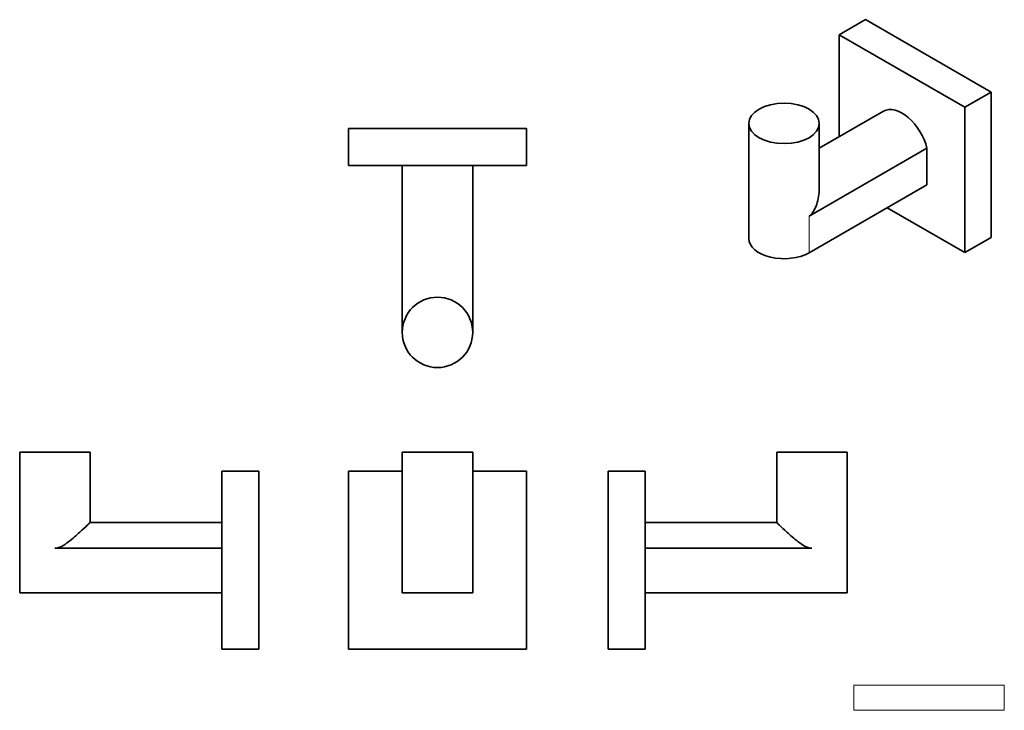
# Model space of a CAD drawing. Units: millimetres. Extents: x 21 to 667, y 10 to 200.
import ezdxf

# ---------------------------------------------------------------- set-up
doc = ezdxf.new("R2010")
doc.units = ezdxf.units.MM
doc.header["$LTSCALE"] = 0.75
for name, color, linetype, lineweight in [('Annotations', 7, 'Continuous', 18), ('Visible', 7, 'Continuous', 35), ('Visible Narrow', 7, 'Continuous', 18)]:
    doc.layers.add(name, color=color, linetype=linetype, lineweight=lineweight)
picture_1 = doc.add_image_def('image1.png', size_in_pixel=(2048, 341))

msp = doc.modelspace()

# ---------------------------------------------------------------- linework, layer by layer
at = {"layer": 'Visible', "extrusion": (0, 0.817547, 0.575862)}
for p, q in [((242.45, 192.33), (249.52, 196.41)), ((249.52, 196.41), (283.46, 176.86)), ((242.45, 192.33), (276.39, 172.79)), ((242.45, 164.8), (242.45, 192.33)), ((276.39, 172.79), (283.46, 176.86)), ((283.46, 176.86), (283.46, 137.62)), ((276.39, 172.79), (276.39, 133.55)), ((254.44, 171.7), (237.1, 161.72)), ((218.1, 137.36), (218.1, 168.42)), ((237.1, 150.77), (237.1, 168.42)), ((266.14, 161.69), (234.32, 143.37)), ((266.14, 161.69), (266.14, 151.81)), ((266.14, 151.81), (234.32, 133.49)), ((276.39, 133.55), (255.41, 145.63)), ((276.39, 133.55), (283.46, 137.62))]:
    msp.add_line(p, q, dxfattribs=at)
at = {"layer": 'Visible'}
for p, q in [((110.1, 167.01), (158.1, 167.01)), ((110.1, 157.01), (110.1, 167.01)), ((158.1, 157.01), (158.1, 167.01)), ((110.1, 157.01), (158.1, 157.01)), ((124.6, 157.01), (124.6, 112.01)), ((143.6, 157.01), (143.6, 112.01))]:
    msp.add_line(p, q, dxfattribs=at)
at = {"layer": 'Visible', "extrusion": (0, 1, 0)}
for p, q in [((40.41, 79.67), (21.41, 79.67)), ((21.41, 41.67), (21.41, 79.67)), ((40.41, 60.67), (40.41, 79.67)), ((143.6, 79.67), (124.6, 79.67)), ((124.6, 53.76), (124.6, 79.67)), ((143.6, 53.76), (143.6, 79.67)), ((244.6, 79.67), (225.6, 79.67)), ((225.6, 60.67), (225.6, 79.67)), ((244.6, 41.67), (244.6, 79.67)), ((75.91, 74.55), (85.91, 74.55)), ((75.91, 74.55), (75.91, 26.55)), ((85.91, 74.55), (85.91, 26.55)), ((110.1, 26.55), (110.1, 74.55)), ((110.1, 74.55), (124.6, 74.55)), ((143.6, 74.55), (158.1, 74.55)), ((158.1, 74.55), (158.1, 26.55)), ((190.1, 74.55), (180.1, 74.55)), ((180.1, 26.55), (180.1, 74.55)), ((190.1, 26.55), (190.1, 74.55)), ((75.91, 60.67), (40.41, 60.67)), ((190.1, 60.67), (225.6, 60.67)), ((75.91, 53.76), (30.91, 53.76)), ((124.6, 53.76), (124.6, 41.67)), ((143.6, 41.67), (143.6, 53.76)), ((190.1, 53.76), (235.1, 53.76)), ((21.41, 41.67), (30.91, 41.67)), ((75.91, 41.67), (30.91, 41.67)), ((124.6, 41.67), (143.6, 41.67)), ((190.1, 41.67), (235.1, 41.67)), ((235.1, 41.67), (244.6, 41.67)), ((75.91, 26.55), (85.91, 26.55)), ((158.1, 26.55), (110.1, 26.55)), ((190.1, 26.55), (180.1, 26.55))]:
    msp.add_line(p, q, dxfattribs=at)
at = {"layer": 'Visible'}
msp.add_circle((134.1, 112.01), 9.5, dxfattribs=at)
msp.add_ellipse((227.6, 168.42), major_axis=(9.5, 0), ratio=0.575862, dxfattribs=at)
msp.add_ellipse((259.42, 163.05), major_axis=(-4.98, 8.65), ratio=0.578093, start_param=4.241561, end_param=6.283185, dxfattribs=at)
at = {"layer": 'Visible', "extrusion": (-2.66681e-16, -3.88578e-16, -1)}
msp.add_ellipse((227.6, 137.36), major_axis=(-9.5, 0), ratio=0.575862, start_param=3.926991, end_param=6.283185, dxfattribs=at)
at = {"layer": 'Visible'}
for points, knots in [([(237.1, 150.77), (237.1, 149.4), (236.85, 147.92), (236.17, 145.9), (235.89, 145.27), (235.22, 144.16), (234.84, 143.67), (234.32, 143.37)], [2.4388916, 2.4388916, 2.4388916, 2.4388916, 2.8811892, 2.8811892, 3.102338, 3.102338, 3.3234868, 3.3234868, 3.3234868, 3.3234868]), ([(40.41, 60.67), (40.41, 60.67), (40.34, 60.61), (40.07, 60.36), (39.87, 60.17), (39.12, 59.46), (38.39, 58.78), (36.75, 57.28), (35.7, 56.33), (34.02, 55.05), (33.46, 54.65), (32.26, 54.01), (31.64, 53.76), (30.91, 53.76)], [1.661743, 1.661743, 1.661743, 1.661743, 1.85603, 1.85603, 2.050317, 2.050317, 2.438892, 2.438892, 2.881189, 2.881189, 3.102338, 3.102338, 3.323487, 3.323487, 3.323487, 3.323487]), ([(235.1, 53.76), (234.36, 53.76), (233.74, 54.01), (232.55, 54.65), (231.98, 55.05), (230.31, 56.33), (229.26, 57.28), (227.61, 58.78), (226.88, 59.46), (226.13, 60.17), (225.93, 60.36), (225.66, 60.61), (225.6, 60.67), (225.6, 60.67)], [0, 0, 0, 0, 0.221149, 0.221149, 0.442298, 0.442298, 0.884595, 0.884595, 1.273169, 1.273169, 1.467456, 1.467456, 1.661743, 1.661743, 1.661743, 1.661743])]:
    msp.add_open_spline(points, degree=3, knots=knots, dxfattribs=at)
at = {"layer": 'Visible Narrow', "extrusion": (0, 0.817547, 0.575862)}
msp.add_line((234.32, 133.49), (234.32, 143.37), dxfattribs=at)

# ---------------------------------------------------------------- referenced raster images: frames only (the image files are external)
at = {"layer": 'Annotations', "linetype": 'Continuous', "lineweight": 0}
image = msp.add_image(picture_1, insert=(246.4, 10), size_in_units=(40.6, 6.76), dxfattribs=at)
image.dxf.flags = 15

doc.saveas('drawing.dxf')
